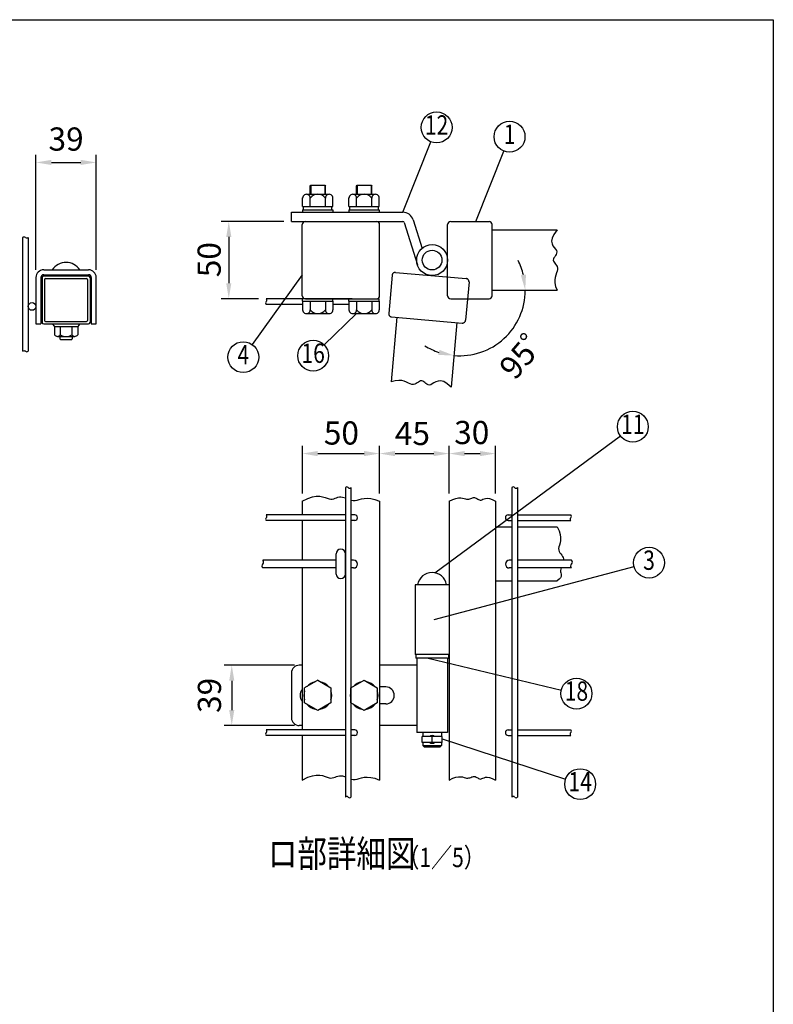
# Model space of a CAD drawing. Extents: x 173 to 7245, y 41 to 5172.
# Drawn here: x 5295 to 7245, y 2625 to 5172 of the extents above; entities that cross this region are included whole.
import ezdxf
from ezdxf.enums import TextEntityAlignment as Align

# ---------------------------------------------------------------- set-up
doc = ezdxf.new("R2010")
doc.units = 0
doc.header["$LTSCALE"] = 200
doc.header["$MEASUREMENT"] = 0
doc.header["$PDMODE"] = 33
doc.header["$PDSIZE"] = 5
doc.linetypes.add('PHANTOM', pattern=[2.5, 1.25, -0.25, 0.25, -0.25, 0.25, -0.25])
doc.layers.get('DEFPOINTS').update_dxf_attribs({"linetype": 'CONTINUOUS'})
for name, color, linetype in [('HOJO', 8, 'CONTINUOUS'), ('KASOU', 2, 'PHANTOM'), ('MOJI', 6, 'CONTINUOUS'), ('SJC', 1, 'CONTINUOUS'), ('SUNPOU', 4, 'CONTINUOUS'), ('WAKU', 5, 'CONTINUOUS')]:
    doc.layers.add(name, color=color, linetype=linetype)
doc.styles.add('EXT08', font='ROMANS', dxfattribs={"width": 0.8, "bigfont": 'EXTFONT'})
doc.styles.get("Standard").update_dxf_attribs({"font": 'ROMANS.SHX', "bigfont": 'BIGFONT.SHX'})
doc.dimstyles.new('SJC', dxfattribs={"dimtxt": 0.18, "dimasz": 0.18, "dimexe": 0.18, "dimexo": 0.0625, "dimgap": 0.09, "dimtad": 0, "dimtih": 1, "dimtoh": 1, "dimdec": 4, "dimzin": 0, "dimdsep": 46, "dimtxsty": 'STANDARD', "dimcen": 0.09, "dimadec": 0, "dimazin": 0, "dimtfac": 1, "dimtdec": 4, "dimtofl": 0, "dimtmove": 0, "dimatfit": 3, "dimfxl": 1, "dimtolj": 1, "dimtzin": 0, "dimarcsym": 0})

# ---------------------------------------------------------------- blocks, each defined once
blk = doc.blocks.new('*D25')
at = {"layer": 'DEFPOINTS', "color": 0}
for p in [(5492.7, 4802.6), (5336.7, 4504.8), (5492.7, 4504.8)]:
    blk.add_point(p, dxfattribs=at)
at = {"layer": 'SUNPOU', "color": 0}
for p, q in [((5336.7, 4524.8), (5336.7, 4822.6)), ((5492.7, 4524.8), (5492.7, 4822.6)), ((5376.7, 4802.6), (5452.7, 4802.6))]:
    blk.add_line(p, q, dxfattribs=at)
for points in [[(5376.7, 4809.3), (5376.7, 4796), (5336.7, 4802.6)], [(5452.7, 4809.3), (5452.7, 4796), (5492.7, 4802.6)]]:
    blk.add_solid(points, dxfattribs=at)
at = {"layer": 'SUNPOU', "color": 0, "insert": (5414.7, 4863.1), "char_height": 60, "attachment_point": 5, "style": 'EXT08'}
blk.add_mtext('\\A1;39', dxfattribs=at)
blk = doc.blocks.new('*D21')
at = {"layer": 'DEFPOINTS', "color": 0}
for p in [(5998.2, 4649.9), (5835.8, 4449.9), (5932.9, 4449.9)]:
    blk.add_point(p, dxfattribs=at)
at = {"layer": 'SUNPOU', "color": 0}
for p, q in [((5978.2, 4649.9), (5815.8, 4649.9)), ((5835.8, 4609.9), (5835.8, 4489.9)), ((5912.9, 4449.9), (5815.8, 4449.9))]:
    blk.add_line(p, q, dxfattribs=at)
for points in [[(5829.2, 4609.9), (5842.5, 4609.9), (5835.8, 4649.9)], [(5829.2, 4489.9), (5842.5, 4489.9), (5835.8, 4449.9)]]:
    blk.add_solid(points, dxfattribs=at)
at = {"layer": 'SUNPOU', "color": 0, "insert": (5785, 4551.1), "char_height": 60, "attachment_point": 5, "rotation": 90, "style": 'EXT08'}
blk.add_mtext('\\A1;50', dxfattribs=at)
blk = doc.blocks.new('*D20')
at = {"layer": 'DEFPOINTS', "color": 0}
for p in [(6517.5, 4471.9), (6685.5, 4471.9), (6426.3, 4388.4), (6509.7, 4320.4), (6411.7, 4221)]:
    blk.add_point(p, dxfattribs=at)
at = {"layer": 'SUNPOU', "color": 0}
for start, end in [(13.5487, 27.0974), (265, 360), (237.9026, 251.4513)]:
    blk.add_arc((6433.6, 4471.9), 169.5, start, end, dxfattribs=at)
for points in [[(6605.1, 4512.4), (6591.8, 4510.8), (6603.2, 4471.9)], [(6381.1, 4317.7), (6378.3, 4304.6), (6418.9, 4303)]]:
    blk.add_solid(points, dxfattribs=at)
at = {"layer": 'SUNPOU', "color": 0, "insert": (6609.9, 4321.8), "char_height": 60, "attachment_point": 5, "rotation": 49.5958, "style": 'EXT08'}
blk.add_mtext('\\A1;95゜', dxfattribs=at)
blk = doc.blocks.new('*D19')
at = {"layer": 'DEFPOINTS', "color": 0}
for p in [(6226.2, 4049.4), (6026.2, 3926.3), (6226.2, 3926.3)]:
    blk.add_point(p, dxfattribs=at)
at = {"layer": 'SUNPOU', "color": 0}
for p, q in [((6026.2, 3946.3), (6026.2, 4069.4)), ((6226.2, 3946.3), (6226.2, 4069.4)), ((6066.2, 4049.4), (6186.2, 4049.4))]:
    blk.add_line(p, q, dxfattribs=at)
for points in [[(6066.2, 4056.1), (6066.2, 4042.7), (6026.2, 4049.4)], [(6186.2, 4056.1), (6186.2, 4042.7), (6226.2, 4049.4)]]:
    blk.add_solid(points, dxfattribs=at)
at = {"layer": 'SUNPOU', "color": 0, "insert": (6127.3, 4102.7), "char_height": 60, "attachment_point": 5, "style": 'EXT08'}
blk.add_mtext('\\A1;50', dxfattribs=at)
blk = doc.blocks.new('*D18')
at = {"layer": 'DEFPOINTS', "color": 0}
for p in [(6406.2, 4049.4), (6226.2, 3926.3), (6406.2, 3926.3)]:
    blk.add_point(p, dxfattribs=at)
at = {"layer": 'SUNPOU', "color": 0}
for p, q in [((6226.2, 3946.3), (6226.2, 4069.4)), ((6406.2, 3946.3), (6406.2, 4069.4)), ((6266.2, 4049.4), (6366.2, 4049.4))]:
    blk.add_line(p, q, dxfattribs=at)
for points in [[(6266.2, 4056.1), (6266.2, 4042.7), (6226.2, 4049.4)], [(6366.2, 4056.1), (6366.2, 4042.7), (6406.2, 4049.4)]]:
    blk.add_solid(points, dxfattribs=at)
at = {"layer": 'SUNPOU', "color": 0, "insert": (6311.1, 4101.5), "char_height": 60, "attachment_point": 5, "style": 'EXT08'}
blk.add_mtext('\\A1;45', dxfattribs=at)
blk = doc.blocks.new('*D17')
at = {"layer": 'DEFPOINTS', "color": 0}
for p in [(6406.2, 4049.4), (6526.2, 4049.4), (6526.2, 3926.3)]:
    blk.add_point(p, dxfattribs=at)
at = {"layer": 'SUNPOU', "color": 0}
for p, q in [((6526.2, 3946.3), (6526.2, 4069.4)), ((6446.2, 4049.4), (6486.2, 4049.4))]:
    blk.add_line(p, q, dxfattribs=at)
for points in [[(6446.2, 4056.1), (6446.2, 4042.7), (6406.2, 4049.4)], [(6486.2, 4056.1), (6486.2, 4042.7), (6526.2, 4049.4)]]:
    blk.add_solid(points, dxfattribs=at)
at = {"layer": 'SUNPOU', "color": 0, "insert": (6464.7, 4103.9), "char_height": 60, "attachment_point": 5, "style": 'EXT08'}
blk.add_mtext('\\A1;30', dxfattribs=at)
blk = doc.blocks.new('*D16')
at = {"layer": 'DEFPOINTS', "color": 0}
for p in [(6026.2, 3501.8), (5843.5, 3345.8), (6026.2, 3345.8)]:
    blk.add_point(p, dxfattribs=at)
at = {"layer": 'SUNPOU', "color": 0}
for p, q in [((6006.2, 3501.8), (5823.5, 3501.8)), ((5843.5, 3461.8), (5843.5, 3385.8)), ((6006.2, 3345.8), (5823.5, 3345.8))]:
    blk.add_line(p, q, dxfattribs=at)
for points in [[(5836.9, 3461.8), (5850.2, 3461.8), (5843.5, 3501.8)], [(5836.9, 3385.8), (5850.2, 3385.8), (5843.5, 3345.8)]]:
    blk.add_solid(points, dxfattribs=at)
at = {"layer": 'SUNPOU', "color": 0, "insert": (5785.7, 3423.8), "char_height": 60, "attachment_point": 5, "rotation": 90, "style": 'EXT08'}
blk.add_mtext('\\A1;39', dxfattribs=at)

msp = doc.modelspace()

# ---------------------------------------------------------------- linework, layer by layer
at = {"layer": 'KASOU'}
for p, q in [((6258.358, 4510.78), (6249.703, 4411.857)), ((6267.025, 4518.052), (6450.325, 4502.015)), ((6457.597, 4493.348), (6448.942, 4394.426)), ((6270.923, 4401.97), (6256.28, 4234.609)), ((6256.976, 4403.19), (6440.276, 4387.153)), ((6426.329, 4388.373), (6411.687, 4221.013))]:
    msp.add_line(p, q, dxfattribs=at)
msp.add_lwpolyline([(6411.687, 4221.013), (6401.142, 4230.228), (6392.045, 4235.448), (6384.231, 4237.469), (6377.537, 4237.086), (6371.8, 4235.095), (6366.854, 4232.293), (6362.537, 4229.476), (6358.684, 4227.439), (6355.152, 4226.789), (6351.876, 4227.371), (6348.813, 4228.843), (6345.918, 4230.86), (6343.147, 4233.079), (6340.455, 4235.157), (6337.8, 4236.749), (6335.136, 4237.513), (6332.422, 4237.213), (6329.63, 4236.051), (6326.731, 4234.336), (6323.698, 4232.378), (6320.506, 4230.488), (6317.127, 4228.974), (6313.535, 4228.148), (6309.702, 4228.318), (6305.58, 4229.663), (6301.037, 4231.825), (6295.917, 4234.317), (6290.068, 4236.649), (6283.334, 4238.333), (6275.561, 4238.881), (6266.594, 4237.802), (6256.28, 4234.609)], dxfattribs=at)
for centre, start, end in [((6266.328, 4510.082), 85, 175), ((6449.627, 4494.046), 355, 85), ((6257.673, 4411.16), 175, 265), ((6440.973, 4395.123), 265, 355)]:
    msp.add_arc(centre, 8, start, end, dxfattribs=at)
at = {"layer": 'MOJI'}
for p, q in [((6286.161, 4673.881), (6358.878, 4855.991)), ((6474.98, 4649.881), (6547.697, 4831.991)), ((6026.161, 4512.04), (5896.677, 4331.322)), ((6166.08, 4411.481), (6082.933, 4330.553)), ((6369.399, 3741.103), (6849.471, 4095.13)), ((6367.663, 3620.192), (6884.891, 3756.887)), ((6351.547, 3519.799), (6696.803, 3437.635)), ((6388.161, 3311.729), (6707.404, 3206.669))]:
    msp.add_line(p, q, dxfattribs=at)
for centre in [(6373.712, 4893.139), (6562.531, 4869.139), (5873.38, 4298.807), (6054.269, 4302.654), (6881.664, 4118.87), (6923.563, 3767.107), (6735.716, 3428.374), (6745.399, 3194.165)]:
    msp.add_circle(centre, 40, dxfattribs=at)
at = {"layer": 'SJC'}
for p, q in [((6046.161, 4741.481), (6048.161, 4743.481)), ((6046.161, 4720.281), (6046.161, 4741.481)), ((6048.161, 4743.481), (6084.161, 4743.481)), ((6048.161, 4743.481), (6048.161, 4720.281)), ((6084.161, 4743.481), (6086.161, 4741.481)), ((6084.161, 4743.481), (6084.161, 4720.281)), ((6086.161, 4720.281), (6086.161, 4741.481)), ((6166.161, 4741.481), (6168.161, 4743.481)), ((6166.161, 4720.281), (6166.161, 4741.481)), ((6168.161, 4743.481), (6168.161, 4720.281)), ((6168.161, 4743.481), (6204.161, 4743.481)), ((6204.161, 4743.481), (6204.161, 4720.281)), ((6204.161, 4743.481), (6206.161, 4741.481)), ((6206.161, 4720.281), (6206.161, 4741.481)), ((6036.761, 4720.281), (6095.561, 4720.281)), ((6156.761, 4720.281), (6215.561, 4720.281)), ((6026.961, 4688.281), (6026.961, 4710.677)), ((6026.961, 4688.281), (6105.361, 4688.281)), ((6029.361, 4680.281), (6029.361, 4688.281)), ((6046.561, 4688.281), (6046.561, 4710.677)), ((6085.761, 4688.281), (6085.761, 4710.677)), ((6102.961, 4680.281), (6102.961, 4688.281)), ((6105.361, 4688.281), (6105.361, 4710.281)), ((6146.961, 4688.281), (6146.961, 4710.677)), ((6146.961, 4688.281), (6225.361, 4688.281)), ((6149.361, 4680.281), (6149.361, 4688.281)), ((6166.561, 4688.281), (6166.561, 4710.677)), ((6205.761, 4688.281), (6205.761, 4710.677)), ((6222.961, 4680.281), (6222.961, 4688.281)), ((6225.361, 4688.281), (6225.361, 4710.281)), ((5998.161, 4649.881), (5998.161, 4673.881)), ((5998.161, 4673.881), (6286.161, 4673.881)), ((6026.961, 4680.281), (6105.361, 4680.281)), ((6026.961, 4680.281), (6026.961, 4673.881)), ((6105.361, 4680.281), (6105.361, 4673.881)), ((6146.961, 4680.281), (6146.961, 4673.881)), ((6146.961, 4680.281), (6225.361, 4680.281)), ((6225.361, 4680.281), (6225.361, 4673.881)), ((5998.161, 4649.881), (6286.161, 4649.881)), ((6026.161, 4457.881), (6026.161, 4641.881)), ((6226.161, 4457.881), (6226.161, 4641.881)), ((6289.98, 4647.071), (6323.972, 4537.982)), ((6312.893, 4654.211), (6335.979, 4580.122)), ((6312.893, 4654.211), (6335.979, 4580.122)), ((6402.161, 4457.881), (6402.161, 4641.881)), ((6410.161, 4649.881), (6509.462, 4649.881)), ((6517.462, 4457.881), (6517.462, 4641.881)), ((6517.462, 4627.881), (6685.462, 4627.881)), ((5302.29, 4608.398), (5302.29, 4313.944)), ((5316.69, 4608.398), (5316.69, 4313.944)), ((5356.69, 4524.834), (5472.69, 4524.834)), ((5356.69, 4512.034), (5472.69, 4512.034)), ((5336.69, 4504.834), (5336.69, 4384.834)), ((5349.49, 4504.834), (5349.49, 4384.834)), ((5479.89, 4504.834), (5479.89, 4384.834)), ((5492.69, 4384.834), (5492.69, 4504.834)), ((6517.462, 4471.881), (6685.462, 4471.881)), ((6154.961, 4449.881), (5932.906, 4449.881)), ((6026.961, 4435.481), (5932.906, 4435.481)), ((6026.961, 4443.481), (6026.961, 4449.881)), ((6026.961, 4443.481), (6105.361, 4443.481)), ((6026.961, 4443.481), (6026.961, 4421.085)), ((6034.161, 4449.881), (6225.361, 4449.881)), ((6046.561, 4443.481), (6046.561, 4421.085)), ((6085.761, 4443.481), (6085.761, 4421.085)), ((6105.361, 4443.481), (6105.361, 4449.881)), ((6105.361, 4443.481), (6105.361, 4421.481)), ((6146.961, 4435.481), (6105.361, 4435.481)), ((6146.961, 4443.481), (6146.961, 4449.881)), ((6146.961, 4443.481), (6146.961, 4421.085)), ((6146.961, 4443.481), (6225.361, 4443.481)), ((6166.561, 4443.481), (6166.561, 4421.085)), ((6205.761, 4443.481), (6205.761, 4421.085)), ((6225.361, 4443.481), (6225.361, 4449.881)), ((6225.361, 4443.481), (6225.361, 4421.481)), ((6410.161, 4449.881), (6509.462, 4449.881)), ((6036.761, 4411.481), (6095.561, 4411.481)), ((6156.761, 4411.481), (6215.561, 4411.481)), ((5336.69, 4384.834), (5349.49, 4384.834)), ((5379.09, 4384.834), (5384.69, 4378.434)), ((5450.29, 4384.834), (5444.69, 4378.434)), ((5479.89, 4384.834), (5492.69, 4384.834)), ((5384.69, 4378.434), (5444.69, 4378.434)), ((5384.69, 4378.434), (5444.69, 4378.434)), ((5384.69, 4378.434), (5384.69, 4356.764)), ((5399.69, 4378.434), (5399.69, 4356.764)), ((5429.69, 4378.434), (5429.69, 4356.764)), ((5444.69, 4378.434), (5444.69, 4356.764)), ((5392.191, 4352.434), (5437.19, 4352.434)), ((5398.69, 4352.434), (5398.69, 4346.034)), ((5398.69, 4346.034), (5399.89, 4344.834)), ((5399.89, 4344.834), (5429.49, 4344.834)), ((5429.49, 4344.834), (5430.69, 4346.034)), ((5430.69, 4352.434), (5430.69, 4346.034)), ((6137.761, 3961.262), (6137.761, 3160.815)), ((6152.161, 3961.262), (6152.161, 3160.815)), ((6568.561, 3961.262), (6568.561, 3160.815)), ((6582.961, 3961.262), (6582.961, 3160.815)), ((6026.161, 3926.267), (6026.161, 3890.599)), ((6226.161, 3926.267), (6226.161, 3204.702)), ((6406.161, 3926.267), (6406.161, 3204.702)), ((6526.161, 3926.267), (6526.161, 3204.702)), ((6137.761, 3890.599), (5932.906, 3890.599)), ((6137.761, 3876.199), (5932.906, 3876.199)), ((6026.161, 3876.199), (6026.161, 3773.399)), ((6161.761, 3890.599), (6152.161, 3890.599)), ((6161.761, 3876.199), (6152.161, 3876.199)), ((6558.961, 3890.599), (6568.561, 3890.599)), ((6558.961, 3876.199), (6568.561, 3876.199)), ((6582.961, 3890.599), (6721.043, 3890.599)), ((6582.961, 3876.199), (6721.043, 3876.199)), ((6526.161, 3859.799), (6568.561, 3859.799)), ((6582.961, 3859.799), (6685.462, 3859.799)), ((6114.161, 3773.399), (5923.605, 3773.399)), ((6158.961, 3773.399), (6152.161, 3773.399)), ((6568.561, 3773.399), (6561.761, 3773.399)), ((6722.674, 3773.399), (6582.961, 3773.399)), ((6114.161, 3753.399), (5923.605, 3753.399)), ((6026.161, 3753.399), (6026.161, 3334.599)), ((6158.961, 3753.399), (6152.161, 3753.399)), ((6568.561, 3753.399), (6561.761, 3753.399)), ((6722.674, 3753.399), (6582.961, 3753.399)), ((6526.161, 3719.799), (6568.561, 3719.799)), ((6582.961, 3719.799), (6685.462, 3719.799)), ((6318.161, 3709.799), (6318.161, 3529.799)), ((6406.161, 3709.799), (6318.161, 3709.799)), ((6406.161, 3529.799), (6318.161, 3529.799)), ((6137.761, 3334.599), (5932.906, 3334.599)), ((6137.761, 3320.199), (5932.906, 3320.199)), ((6026.161, 3320.199), (6026.161, 3204.702)), ((6161.761, 3334.599), (6152.161, 3334.599)), ((6161.761, 3320.199), (6152.161, 3320.199)), ((6558.961, 3334.599), (6568.561, 3334.599)), ((6558.961, 3320.199), (6568.561, 3320.199)), ((6582.961, 3334.599), (6721.043, 3334.599)), ((6582.961, 3320.199), (6721.043, 3320.199))]:
    msp.add_line(p, q, dxfattribs=at)
for points in [[(6685.462, 4627.881), (6677.2, 4616.573), (6672.793, 4607.056), (6671.461, 4599.096), (6672.426, 4592.461), (6674.909, 4586.919), (6678.131, 4582.236), (6681.314, 4578.181), (6683.679, 4574.52), (6684.635, 4571.058), (6684.341, 4567.744), (6683.141, 4564.564), (6681.384, 4561.504), (6679.415, 4558.55), (6677.58, 4555.688), (6676.225, 4552.904), (6675.696, 4550.184), (6676.231, 4547.507), (6677.633, 4544.826), (6679.594, 4542.087), (6681.808, 4539.237), (6683.97, 4536.222), (6685.772, 4532.988), (6686.908, 4529.481), (6687.072, 4525.648), (6686.092, 4521.425), (6684.334, 4516.71), (6682.298, 4511.393), (6680.484, 4505.362), (6679.394, 4498.507), (6679.526, 4490.716), (6681.382, 4481.878), (6685.462, 4471.881)], [(6026.161, 3926.267), (6040.119, 3933.442), (6052.118, 3937.586), (6062.379, 3939.293), (6071.121, 3939.156), (6078.565, 3937.77), (6084.93, 3935.729), (6090.437, 3933.627), (6095.306, 3932.057), (6099.733, 3931.472), (6103.825, 3931.76), (6107.663, 3932.667), (6111.329, 3933.937), (6114.908, 3935.317), (6118.48, 3936.553), (6122.128, 3937.39), (6125.935, 3937.575), (6129.965, 3936.936), (6137.761, 3934.553)], [(6152.161, 3929.035), (6152.895, 3928.816), (6157.869, 3927.943), (6162.917, 3927.899), (6168.059, 3928.814), (6173.498, 3930.34), (6179.479, 3932.012), (6186.25, 3933.364), (6194.057, 3933.932), (6203.147, 3933.248), (6213.766, 3930.848), (6226.161, 3926.267)], [(6406.161, 3926.267), (6415.786, 3930.838), (6423.883, 3933.572), (6430.651, 3934.826), (6436.284, 3934.962), (6440.982, 3934.337), (6444.94, 3933.312), (6448.356, 3932.247), (6451.427, 3931.5), (6454.32, 3931.344), (6457.078, 3931.704), (6459.718, 3932.419), (6462.253, 3933.326), (6464.699, 3934.262), (6467.07, 3935.066), (6469.38, 3935.576), (6471.644, 3935.63), (6473.876, 3935.121), (6476.081, 3934.171), (6478.265, 3932.957), (6480.432, 3931.655), (6482.588, 3930.443), (6484.737, 3929.498), (6486.883, 3928.997), (6489.033, 3929.116), (6491.228, 3929.94), (6493.661, 3931.184), (6496.563, 3932.469), (6500.163, 3933.416), (6504.693, 3933.648), (6510.382, 3932.786), (6517.462, 3930.452), (6526.161, 3926.267)], [(6685.462, 3859.799), (6690.769, 3849.296), (6693.696, 3840.017), (6694.749, 3831.847), (6694.437, 3824.672), (6693.266, 3818.376), (6691.743, 3812.844), (6690.376, 3807.962), (6689.672, 3803.614), (6690.009, 3799.691), (6691.245, 3796.104), (6693.111, 3792.767), (6695.336, 3789.597), (6697.651, 3786.51), (6699.784, 3783.421), (6701.465, 3780.246), (6702.425, 3776.902), (6702.475, 3773.399)], [(6695.734, 3753.399), (6694.859, 3750.375), (6694.421, 3746.935), (6694.726, 3743.756), (6695.463, 3740.752), (6696.214, 3737.805), (6696.557, 3734.797), (6696.073, 3731.61), (6694.342, 3728.127), (6690.945, 3724.229), (6685.462, 3719.799)], [(6026.161, 3204.702), (6040.119, 3211.877), (6052.118, 3216.021), (6062.379, 3217.728), (6071.121, 3217.591), (6078.565, 3216.205), (6084.93, 3214.164), (6090.437, 3212.061), (6095.306, 3210.492), (6099.733, 3209.907), (6103.825, 3210.195), (6107.663, 3211.102), (6111.329, 3212.372), (6114.908, 3213.752), (6118.48, 3214.988), (6122.128, 3215.825), (6125.935, 3216.01), (6129.965, 3215.371), (6137.761, 3212.988)], [(6152.161, 3207.47), (6152.895, 3207.251), (6157.869, 3206.378), (6162.917, 3206.334), (6168.059, 3207.249), (6173.498, 3208.775), (6179.479, 3210.447), (6186.25, 3211.799), (6194.057, 3212.367), (6203.147, 3211.683), (6213.766, 3209.283), (6226.161, 3204.702)], [(6406.161, 3204.702), (6415.786, 3209.273), (6423.883, 3212.007), (6430.651, 3213.261), (6436.284, 3213.397), (6440.982, 3212.772), (6444.94, 3211.747), (6448.356, 3210.681), (6451.427, 3209.934), (6454.32, 3209.779), (6457.078, 3210.139), (6459.718, 3210.854), (6462.253, 3211.76), (6464.699, 3212.697), (6467.07, 3213.501), (6469.38, 3214.011), (6471.644, 3214.065), (6473.876, 3213.556), (6476.081, 3212.606), (6478.265, 3211.392), (6480.432, 3210.09), (6482.588, 3208.878), (6484.737, 3207.933), (6486.883, 3207.431), (6489.033, 3207.551), (6491.228, 3208.375), (6493.661, 3209.619), (6496.563, 3210.904), (6500.163, 3211.851), (6504.693, 3212.083), (6510.382, 3211.221), (6517.462, 3208.887), (6526.161, 3204.702)]]:
    msp.add_lwpolyline(points, dxfattribs=at)
for radius in [40, 25.4]:
    msp.add_circle((6362.161, 4549.881), radius, dxfattribs=at)
for centre, radius, start, end in [((6036.761, 4710.479), 9.802, 358.842549, 181.157451), ((6066.161, 4696.073), 24.208, 35.938279, 144.061721), ((6095.561, 4710.479), 9.802, 358.842549, 181.157451), ((6156.761, 4710.479), 9.802, 358.842549, 181.157451), ((6186.161, 4696.073), 24.208, 35.938279, 144.061721), ((6215.561, 4710.479), 9.802, 358.842549, 181.157451), ((6286.161, 4645.881), 28, 17.306936, 90), ((6034.161, 4641.881), 8, 90, 180), ((6218.161, 4641.881), 8, 360, 90), ((6286.161, 4645.881), 4, 17.306936, 90), ((6410.161, 4641.881), 8, 90, 180), ((6509.462, 4641.881), 8, 0, 90), ((5305.89, 4602.581), 6.841, 58.247654, 121.752346), ((5313.09, 4614.215), 6.841, 238.247654, 301.752346), ((5414.69, 4501.429), 42.604, 33.321736, 146.678264), ((5356.69, 4504.834), 20, 90, 180), ((5356.69, 4504.834), 7.2, 90, 180), ((5472.69, 4504.834), 20, 360, 90), ((5472.69, 4504.834), 7.2, 360, 90), ((6034.161, 4457.881), 8, 180, 270), ((6218.161, 4457.881), 8, 270, 360), ((6410.161, 4457.881), 8, 180, 270), ((6509.462, 4457.881), 8, 270, 0), ((5935.749, 4439.081), 4.587, 128.297111, 231.702889), ((5930.064, 4446.281), 4.587, 308.297111, 51.702889), ((6036.761, 4421.283), 9.802, 178.842549, 1.157451), ((6066.161, 4435.689), 24.208, 215.938279, 324.061721), ((6095.561, 4421.283), 9.802, 178.842549, 1.157451), ((6156.761, 4421.283), 9.802, 178.842549, 1.157451), ((6186.161, 4435.689), 24.208, 215.938279, 324.061721), ((6215.561, 4421.283), 9.802, 178.842549, 1.157451), ((5392.19, 4361.094), 8.66, 210, 330), ((5414.69, 4380.579), 28.146, 237.795772, 302.204228), ((5437.19, 4361.094), 8.66, 210, 330), ((5305.89, 4308.127), 6.841, 58.247654, 121.752346), ((5313.09, 4319.761), 6.841, 238.247654, 301.752346), ((6141.361, 3958.42), 4.587, 38.297111, 141.702889), ((6148.561, 3964.105), 4.587, 218.297111, 321.702889), ((6572.161, 3958.42), 4.587, 38.297111, 141.702889), ((6579.361, 3964.105), 4.587, 218.297111, 321.702889), ((5935.749, 3879.799), 4.587, 128.297111, 231.702889), ((5930.064, 3886.999), 4.587, 308.297111, 51.702889), ((6161.761, 3883.399), 7.2, 270, 90), ((6558.961, 3883.399), 7.2, 90, 270), ((6723.886, 3879.799), 4.587, 128.297111, 231.702889), ((6718.201, 3886.999), 4.587, 308.297111, 51.702889), ((5919.644, 3768.399), 6.379, 308.388059, 51.611941), ((6158.961, 3763.399), 10, 270, 90), ((6561.761, 3763.399), 10, 90, 270), ((6718.713, 3768.399), 6.379, 308.388059, 51.611941), ((5927.566, 3758.399), 6.379, 128.388059, 231.611941), ((6726.635, 3758.399), 6.379, 128.388059, 231.611941), ((5935.749, 3323.799), 4.587, 128.297111, 231.702889), ((5930.064, 3330.999), 4.587, 308.297111, 51.702889), ((6161.761, 3327.399), 7.2, 270, 90), ((6558.961, 3327.399), 7.2, 90, 270), ((6723.886, 3323.799), 4.587, 128.297111, 231.702889), ((6718.201, 3330.999), 4.587, 308.297111, 51.702889), ((6141.361, 3157.972), 4.587, 38.297111, 141.702889), ((6148.561, 3163.658), 4.587, 218.297111, 321.702889), ((6572.161, 3157.972), 4.587, 38.297111, 141.702889), ((6579.361, 3163.658), 4.587, 218.297111, 321.702889)]:
    msp.add_arc(centre, radius, start, end, dxfattribs=at)
at = {"layer": 'SUNPOU'}
for p, q in [((5356.69, 4508.834), (5472.69, 4508.834)), ((5352.69, 4504.834), (5352.69, 4388.834)), ((5359.09, 4500.034), (5359.09, 4393.634)), ((5361.49, 4502.434), (5467.89, 4502.434)), ((5470.29, 4500.034), (5470.29, 4393.634)), ((5476.69, 4504.834), (5476.69, 4388.834)), ((5356.69, 4384.834), (5472.69, 4384.834)), ((5361.49, 4391.234), (5467.89, 4391.234)), ((6113.761, 3737.799), (6113.761, 3789.799)), ((6137.761, 3737.799), (6137.761, 3789.799)), ((6320.161, 3529.799), (6320.161, 3519.799)), ((6322.161, 3519.799), (6320.161, 3519.799)), ((6402.161, 3529.799), (6322.161, 3529.799)), ((6402.161, 3519.799), (6322.161, 3519.799)), ((6322.161, 3519.799), (6322.161, 3327.799)), ((6402.161, 3519.799), (6404.161, 3519.799)), ((6402.161, 3519.799), (6402.161, 3327.799)), ((6404.161, 3529.799), (6404.161, 3519.799)), ((6026.161, 3501.799), (6018.161, 3501.799)), ((6322.161, 3501.799), (6226.161, 3501.799)), ((5998.161, 3481.799), (5998.161, 3365.799)), ((6066.161, 3462.999), (6032.161, 3443.309)), ((6032.161, 3404.289), (6032.161, 3443.309)), ((6066.161, 3462.999), (6100.161, 3443.309)), ((6100.161, 3443.309), (6100.161, 3404.289)), ((6152.161, 3443.309), (6186.161, 3462.999)), ((6152.161, 3404.289), (6152.161, 3443.309)), ((6186.161, 3462.999), (6220.161, 3443.309)), ((6220.161, 3443.309), (6220.161, 3404.289)), ((6242.161, 3445.799), (6226.161, 3445.799)), ((6066.161, 3384.599), (6032.161, 3404.289)), ((6100.161, 3404.289), (6066.161, 3384.599)), ((6186.161, 3384.599), (6152.161, 3404.289)), ((6220.161, 3404.289), (6186.161, 3384.599)), ((6242.161, 3401.799), (6226.161, 3401.799)), ((6026.161, 3345.799), (6018.161, 3345.799)), ((6322.161, 3345.799), (6226.161, 3345.799)), ((6402.161, 3327.799), (6322.161, 3327.799)), ((6388.161, 3317.799), (6336.161, 3317.799)), ((6336.161, 3301.799), (6336.161, 3317.799)), ((6338.161, 3327.799), (6338.161, 3317.799)), ((6362.161, 3301.799), (6362.161, 3317.799)), ((6386.161, 3327.799), (6386.161, 3317.799)), ((6388.161, 3301.799), (6388.161, 3317.799)), ((6388.161, 3301.799), (6336.161, 3301.799)), ((6338.161, 3301.799), (6338.161, 3293.799)), ((6342.161, 3289.799), (6338.161, 3293.799)), ((6338.161, 3293.799), (6385.933, 3293.799)), ((6382.161, 3289.799), (6342.161, 3289.799)), ((6386.161, 3293.799), (6382.161, 3289.799)), ((6386.161, 3301.799), (6386.161, 3293.799))]:
    msp.add_line(p, q, dxfattribs=at)
msp.add_circle((5326.69, 4430.034), 10, dxfattribs=at)
for centre, radius, start, end in [((5356.69, 4504.834), 4, 90, 180), ((5472.69, 4504.834), 4, 0, 90), ((5361.49, 4500.034), 2.4, 90, 180), ((5467.89, 4500.034), 2.4, 0, 90), ((5356.69, 4388.834), 4, 180, 270), ((5361.49, 4393.634), 2.4, 180, 270), ((5467.89, 4393.634), 2.4, 270, 0), ((5472.69, 4388.834), 4, 270, 0), ((6125.761, 3789.799), 12, 0, 180), ((6125.761, 3737.799), 12, 180, 0), ((6362.161, 3703.799), 38, 9.08472, 170.91528), ((6018.161, 3481.799), 20, 90, 180), ((6066.161, 3423.799), 36, 100.514531, 139.637254), ((6066.161, 3423.799), 36, 40.362746, 79.485469), ((6186.161, 3423.799), 36, 100.514531, 139.637254), ((6186.161, 3423.799), 36, 40.362746, 79.485469), ((6242.161, 3423.799), 22, 270, 90), ((6042.161, 3423.799), 22, 136.658242, 223.341758), ((6066.161, 3423.799), 36, 160.811864, 199.188136), ((6066.161, 3423.799), 36, 340.811864, 19.188136), ((6186.161, 3423.799), 36, 160.811864, 199.188136), ((6186.161, 3423.799), 36, 340.811864, 19.188136), ((6066.161, 3423.799), 36, 220.362746, 259.485469), ((6066.161, 3423.799), 36, 280.514531, 319.637254), ((6186.161, 3423.799), 36, 220.362746, 259.485469), ((6186.161, 3423.799), 36, 280.514531, 319.637254), ((6018.161, 3365.799), 20, 180, 270), ((6362.161, 3309.799), 10, 53.130102, 126.869898), ((6362.161, 3309.799), 10, 233.130102, 306.869898)]:
    msp.add_arc(centre, radius, start, end, dxfattribs=at)
at = {"layer": 'WAKU'}
for p, q in [((173.094, 5171.916), (7245.273, 5171.916)), ((7245.273, 5171.916), (7245.273, 297.847))]:
    msp.add_line(p, q, dxfattribs=at)

# ---------------------------------------------------------------- texts
at = {"layer": 'HOJO', "style": 'EXT08', "width": 0.8}
msp.add_text('  （1／5）', height=50, dxfattribs=at).set_placement((6249.967, 2979.417))
at = {"layer": 'MOJI', "style": 'EXT08', "width": 0.8}
for s, p in [('12', (6373.712, 4893.139)), ('1', (6562.531, 4869.139)), ('16', (6054.269, 4302.654)), ('4', (5873.38, 4298.807)), ('11', (6881.664, 4118.87)), ('3', (6923.563, 3767.107)), ('18', (6735.716, 3428.374)), ('14', (6745.399, 3194.165))]:
    msp.add_text(s, height=50, dxfattribs=at).set_placement(p, align=Align.MIDDLE)
msp.add_text('ロ部詳細図', height=70, dxfattribs=at).set_placement((5937.013, 2979.417))

# ---------------------------------------------------------------- dimensions: what is measured, and where the dimension line sits
at = {"layer": 'SUNPOU'}
for base, p1, p2, text, override, picture, middle in [((5492.69, 4802.647), (5336.69, 4504.834), (5492.69, 4504.834), '39', {"dimscale": 20, "dimtxt": 3, "dimasz": 2, "dimexe": 1, "dimexo": 1, "dimgap": 1.2, "dimtad": 0, "dimtih": 0, "dimtoh": 0, "dimdec": 2, "dimlfac": 0.25, "dimzin": 8, "dimtxsty": 'EXT08', "dimtofl": 1, "dimtmove": 2, "dimtvp": 1}, '*D25', (5414.69, 4863.103)), ((6226.161, 4049.398), (6026.161, 3926.267), (6226.161, 3926.267), '50', {"dimscale": 20, "dimtxt": 3, "dimasz": 2, "dimexe": 1, "dimexo": 1, "dimgap": 0, "dimtad": 0, "dimtih": 0, "dimtoh": 0, "dimdec": 2, "dimlfac": 0.25, "dimzin": 8, "dimtxsty": 'EXT08', "dimtofl": 1, "dimtmove": 2, "dimtvp": 1}, '*D19', (6127.261, 4102.661)), ((6406.161, 4049.398), (6226.161, 3926.267), (6406.161, 3926.267), '45', {"dimscale": 20, "dimtxt": 3, "dimasz": 2, "dimexe": 1, "dimexo": 1, "dimgap": 0, "dimtad": 0, "dimtih": 0, "dimtoh": 0, "dimdec": 2, "dimlfac": 0.25, "dimzin": 8, "dimtxsty": 'EXT08', "dimtofl": 1, "dimtmove": 2, "dimtvp": 1}, '*D18', (6311.079, 4101.453)), ((6526.161, 4049.398), (6406.161, 4049.398), (6526.161, 3926.267), '30', {"dimscale": 20, "dimtxt": 3, "dimasz": 2, "dimexe": 1, "dimexo": 1, "dimgap": 0, "dimtad": 0, "dimtih": 0, "dimtoh": 0, "dimdec": 2, "dimlfac": 0.25, "dimzin": 8, "dimtxsty": 'EXT08', "dimtofl": 1, "dimtmove": 2, "dimtvp": 1}, '*D17', (6464.665, 4103.87))]:
    dim = msp.add_linear_dim(base=base, p1=p1, p2=p2, text=text, dimstyle='SJC', override=override, dxfattribs=at)
    dim.commit()
    dim.dimension.update_dxf_attribs({"geometry": picture, "text_midpoint": middle, "dimtype": 160})
for base, p1, p2, text, override, picture, middle in [((5835.835, 4449.881), (5998.161, 4649.881), (5932.906, 4449.881), '50', {"dimscale": 20, "dimtxt": 3, "dimasz": 2, "dimexe": 1, "dimexo": 1, "dimgap": 0, "dimtad": 0, "dimtih": 0, "dimtoh": 0, "dimdec": 2, "dimlfac": 0.25, "dimzin": 8, "dimtxsty": 'EXT08', "dimtofl": 1, "dimtmove": 2, "dimtvp": 1}, '*D21', (5785.02, 4551.127)), ((5843.533, 3345.799), (6026.161, 3501.799), (6026.161, 3345.799), '39', {"dimscale": 20, "dimtxt": 3, "dimasz": 2, "dimexe": 1, "dimexo": 1, "dimgap": 1.2, "dimtad": 0, "dimtih": 0, "dimtoh": 0, "dimdec": 2, "dimlfac": 0.25, "dimzin": 8, "dimtxsty": 'EXT08', "dimtofl": 1, "dimtmove": 2, "dimtvp": 1}, '*D16', (5785.684, 3423.799))]:
    dim = msp.add_linear_dim(base=base, p1=p1, p2=p2, angle=90, text=text, dimstyle='SJC', override=override, dxfattribs=at)
    dim.commit()
    dim.dimension.update_dxf_attribs({"geometry": picture, "text_midpoint": middle, "dimtype": 160})
dim = msp.add_angular_dim_2l(base=(6509.729, 4320.366), line1=((6517.462, 4471.881), (6685.462, 4471.881)), line2=((6426.329, 4388.373), (6411.687, 4221.013)), text='95゜', dimstyle='SJC', override={"dimscale": 20, "dimtxt": 3, "dimasz": 2, "dimexe": 1, "dimexo": 1, "dimgap": 1.2, "dimtad": 0, "dimtih": 0, "dimtoh": 0, "dimdec": 2, "dimlfac": 0.25, "dimzin": 8, "dimtxsty": 'EXT08', "dimadec": 2, "dimazin": 2, "dimtofl": 1, "dimtmove": 2, "dimtvp": 1}, dxfattribs=at)
dim.commit()
dim.dimension.update_dxf_attribs({"geometry": '*D20', "text_midpoint": (6609.931, 4321.82), "dimtype": 162})

doc.saveas('drawing.dxf')
